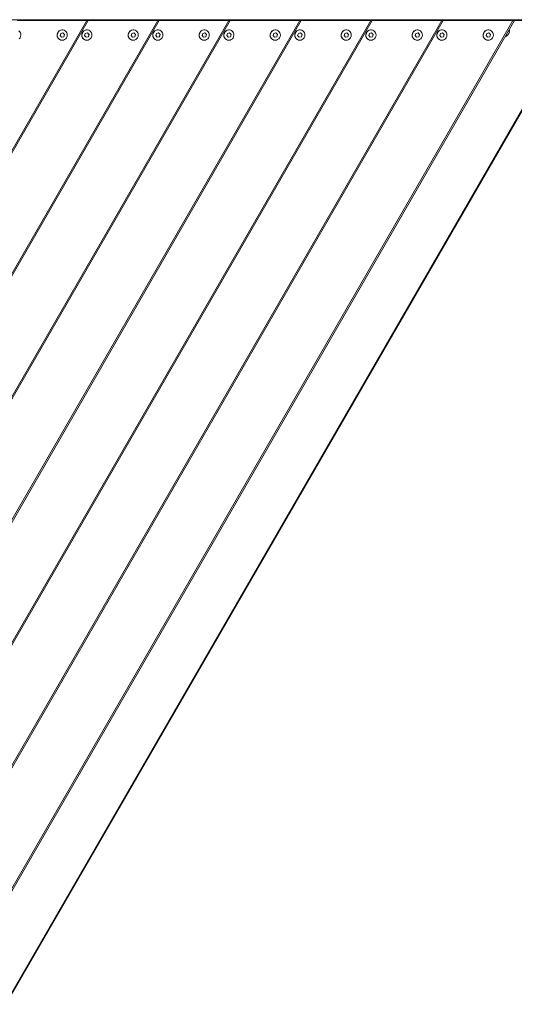
# Model space of a CAD drawing. Units: millimetres. Extents: x -3520 to 2631, y -4613 to 4843.
# Drawn here: x -2 to 566, y -2306 to -1173 of the extents above; entities that cross this region are included whole.
import ezdxf

# ---------------------------------------------------------------- set-up
doc = ezdxf.new("R2010")
doc.units = ezdxf.units.MM

msp = doc.modelspace()

# ---------------------------------------------------------------- linework, layer by layer
at = {"color": 7, "linetype": 'Continuous', "lineweight": 18}
for p, q in [((649.1, -1173.5), (-578.8, -1173.5)), ((-298.3, -1820.9), (74.9, -1174.5)), ((76.5, -1174.5), (-297.5, -1822.3)), ((-257.5, -1891.6), (156.6, -1174.5)), ((158.1, -1174.5), (-256.7, -1893)), ((-216.7, -1962.4), (238.2, -1174.5)), ((239.8, -1174.5), (-215.9, -1963.7)), ((-175.8, -2033.1), (319.9, -1174.5)), ((321.5, -1174.5), (-175, -2034.4)), ((-135, -2103.8), (401.6, -1174.5)), ((403.1, -1174.5), (-134.2, -2105.2)), ((-94.2, -2174.5), (483.2, -1174.5)), ((484.8, -1174.5), (-93.4, -2175.9)), ((-53.3, -2245.2), (564.9, -1174.5)), ((566.5, -1174.5), (-52.5, -2246.6)), ((-18.6, -2305.5), (634.4, -1174.5)), ((635.1, -1174.5), (-18.2, -2306)), ((68.6, -1174.5), (-5.2, -1174.5)), ((74.9, -1174.5), (68.6, -1174.5)), ((74.9, -1174.5), (76.5, -1174.5)), ((150.2, -1174.5), (76.5, -1174.5)), ((156.6, -1174.5), (150.2, -1174.5)), ((156.6, -1174.5), (158.1, -1174.5)), ((231.9, -1174.5), (158.1, -1174.5)), ((238.2, -1174.5), (231.9, -1174.5)), ((238.2, -1174.5), (239.8, -1174.5)), ((313.6, -1174.5), (239.8, -1174.5)), ((319.9, -1174.5), (313.6, -1174.5)), ((319.9, -1174.5), (321.5, -1174.5)), ((395.2, -1174.5), (321.5, -1174.5)), ((401.6, -1174.5), (395.2, -1174.5)), ((401.6, -1174.5), (403.1, -1174.5)), ((476.9, -1174.5), (403.1, -1174.5)), ((483.2, -1174.5), (476.9, -1174.5)), ((483.2, -1174.5), (484.8, -1174.5)), ((558.6, -1174.5), (484.8, -1174.5)), ((564.9, -1174.5), (558.6, -1174.5)), ((564.9, -1174.5), (566.5, -1174.5)), ((648.6, -1174.5), (566.5, -1174.5)), ((47.3, -1188.6), (44.8, -1189.3)), ((49.1, -1190.5), (47.3, -1188.6)), ((49, -1190.4), (47.3, -1188.6)), ((49.6, -1186), (49.4, -1185.9)), ((75.7, -1188.6), (73.1, -1189.3)), ((77.3, -1190.4), (75.6, -1188.6)), ((77.4, -1190.5), (75.7, -1188.6)), ((77.9, -1186), (77.8, -1185.9)), ((129, -1188.6), (126.5, -1189.3)), ((130.8, -1190.5), (129, -1188.6)), ((130.7, -1190.4), (129, -1188.6)), ((131.2, -1186), (131.1, -1185.9)), ((157.3, -1188.6), (154.8, -1189.3)), ((159.1, -1190.5), (157.3, -1188.6)), ((159, -1190.4), (157.3, -1188.6)), ((159.6, -1186), (159.4, -1185.9)), ((210.7, -1188.6), (208.1, -1189.3)), ((212.3, -1190.4), (210.6, -1188.6)), ((212.4, -1190.5), (210.7, -1188.6)), ((212.9, -1186), (212.8, -1185.9)), ((239, -1188.6), (236.5, -1189.3)), ((240.8, -1190.5), (239, -1188.6)), ((240.7, -1190.4), (239, -1188.6)), ((241.2, -1186), (241.1, -1185.9)), ((292.3, -1188.6), (289.8, -1189.3)), ((294.1, -1190.5), (292.3, -1188.6)), ((294, -1190.4), (292.3, -1188.6)), ((294.5, -1186), (294.4, -1185.9)), ((320.7, -1188.6), (318.1, -1189.3)), ((322.3, -1190.4), (320.6, -1188.6)), ((322.4, -1190.5), (320.7, -1188.6)), ((322.9, -1186), (322.8, -1185.9)), ((374, -1188.6), (371.5, -1189.3)), ((375.8, -1190.5), (374, -1188.6)), ((375.7, -1190.4), (374, -1188.6)), ((376.2, -1186), (376.1, -1185.9)), ((402.3, -1188.6), (399.8, -1189.3)), ((404.1, -1190.5), (402.3, -1188.6)), ((404, -1190.4), (402.3, -1188.6)), ((404.6, -1186), (404.4, -1185.9)), ((455.7, -1188.6), (453.1, -1189.3)), ((457.3, -1190.4), (455.6, -1188.6)), ((457.4, -1190.5), (455.7, -1188.6)), ((457.9, -1186), (457.8, -1185.9)), ((484, -1188.6), (481.5, -1189.3)), ((485.8, -1190.5), (484, -1188.6)), ((485.7, -1190.4), (484, -1188.6)), ((486.2, -1186), (486.1, -1185.9)), ((537.3, -1188.6), (534.8, -1189.3)), ((539.1, -1190.5), (537.3, -1188.6)), ((539, -1190.4), (537.3, -1188.6)), ((539.5, -1186), (539.4, -1185.9)), ((43.4, -1196.3), (43.6, -1196.4)), ((44.8, -1189.3), (44, -1191.8)), ((44, -1191.8), (45.8, -1193.7)), ((45.7, -1193.7), (48.2, -1193)), ((45.8, -1193.7), (48.3, -1193.1)), ((48.2, -1193), (49, -1190.4)), ((48.2, -1193), (48.3, -1193.1)), ((48.3, -1193.1), (49.1, -1190.5)), ((49, -1190.4), (49.1, -1190.5)), ((71.8, -1196.3), (71.9, -1196.4)), ((73.1, -1189.3), (72.3, -1191.8)), ((72.3, -1191.8), (74.1, -1193.7)), ((74.1, -1193.7), (76.6, -1193)), ((74.1, -1193.7), (76.7, -1193.1)), ((76.6, -1193), (77.3, -1190.4)), ((76.6, -1193), (76.7, -1193.1)), ((76.7, -1193.1), (77.4, -1190.5)), ((77.3, -1190.4), (77.4, -1190.5)), ((125.1, -1196.3), (125.2, -1196.4)), ((126.5, -1189.3), (125.7, -1191.8)), ((125.7, -1191.8), (127.4, -1193.7)), ((127.4, -1193.7), (129.9, -1193)), ((127.4, -1193.7), (130, -1193.1)), ((129.9, -1193), (130.7, -1190.4)), ((129.9, -1193), (130, -1193.1)), ((130, -1193.1), (130.8, -1190.5)), ((130.7, -1190.4), (130.8, -1190.5)), ((153.4, -1196.3), (153.6, -1196.4)), ((154.8, -1189.3), (154, -1191.8)), ((154, -1191.8), (155.8, -1193.7)), ((155.7, -1193.7), (158.2, -1193)), ((155.8, -1193.7), (158.3, -1193.1)), ((158.2, -1193), (159, -1190.4)), ((158.2, -1193), (158.3, -1193.1)), ((158.3, -1193.1), (159.1, -1190.5)), ((159, -1190.4), (159.1, -1190.5)), ((206.8, -1196.3), (206.9, -1196.4)), ((208.1, -1189.3), (207.3, -1191.8)), ((207.3, -1191.8), (209.1, -1193.7)), ((209, -1193.7), (211.6, -1193)), ((209.1, -1193.7), (211.6, -1193.1)), ((211.6, -1193), (212.3, -1190.4)), ((211.6, -1193.1), (212.4, -1190.5)), ((211.6, -1193), (211.6, -1193.1)), ((212.3, -1190.4), (212.4, -1190.5)), ((235.1, -1196.3), (235.2, -1196.4)), ((236.5, -1189.3), (235.7, -1191.8)), ((235.7, -1191.8), (237.4, -1193.7)), ((237.4, -1193.7), (239.9, -1193)), ((237.4, -1193.7), (240, -1193.1)), ((239.9, -1193), (240.7, -1190.4)), ((239.9, -1193), (240, -1193.1)), ((240, -1193.1), (240.8, -1190.5)), ((240.7, -1190.4), (240.8, -1190.5)), ((288.4, -1196.3), (288.5, -1196.4)), ((289.8, -1189.3), (289, -1191.8)), ((289, -1191.8), (290.8, -1193.7)), ((290.7, -1193.7), (293.2, -1193)), ((290.8, -1193.7), (293.3, -1193.1)), ((293.2, -1193), (294, -1190.4)), ((293.2, -1193), (293.3, -1193.1)), ((293.3, -1193.1), (294.1, -1190.5)), ((294, -1190.4), (294.1, -1190.5)), ((316.8, -1196.3), (316.9, -1196.4)), ((318.1, -1189.3), (317.3, -1191.8)), ((317.3, -1191.8), (319.1, -1193.7)), ((319.1, -1193.7), (321.6, -1193)), ((319.1, -1193.7), (321.7, -1193.1)), ((321.6, -1193), (322.3, -1190.4)), ((321.6, -1193), (321.7, -1193.1)), ((321.7, -1193.1), (322.4, -1190.5)), ((322.3, -1190.4), (322.4, -1190.5)), ((370.1, -1196.3), (370.2, -1196.4)), ((371.5, -1189.3), (370.7, -1191.8)), ((370.7, -1191.8), (372.4, -1193.7)), ((372.4, -1193.7), (374.9, -1193)), ((372.4, -1193.7), (375, -1193.1)), ((374.9, -1193), (375.7, -1190.4)), ((374.9, -1193), (375, -1193.1)), ((375, -1193.1), (375.8, -1190.5)), ((375.7, -1190.4), (375.8, -1190.5)), ((398.4, -1196.3), (398.6, -1196.4)), ((399.8, -1189.3), (399, -1191.8)), ((399, -1191.8), (400.8, -1193.7)), ((400.7, -1193.7), (403.2, -1193)), ((400.8, -1193.7), (403.3, -1193.1)), ((403.2, -1193), (404, -1190.4)), ((403.2, -1193), (403.3, -1193.1)), ((403.3, -1193.1), (404.1, -1190.5)), ((404, -1190.4), (404.1, -1190.5)), ((451.8, -1196.3), (451.9, -1196.4)), ((453.1, -1189.3), (452.3, -1191.8)), ((452.3, -1191.8), (454.1, -1193.7)), ((454, -1193.7), (456.5, -1193)), ((454.1, -1193.7), (456.6, -1193.1)), ((456.5, -1193), (457.3, -1190.4)), ((456.5, -1193), (456.6, -1193.1)), ((456.6, -1193.1), (457.4, -1190.5)), ((457.3, -1190.4), (457.4, -1190.5)), ((480.1, -1196.3), (480.2, -1196.4)), ((481.5, -1189.3), (480.7, -1191.8)), ((480.7, -1191.8), (482.4, -1193.7)), ((482.4, -1193.7), (484.9, -1193)), ((482.4, -1193.7), (485, -1193.1)), ((484.9, -1193), (485.7, -1190.4)), ((484.9, -1193), (485, -1193.1)), ((485, -1193.1), (485.8, -1190.5)), ((485.7, -1190.4), (485.8, -1190.5)), ((533.4, -1196.3), (533.5, -1196.4)), ((534.8, -1189.3), (534, -1191.8)), ((534, -1191.8), (535.8, -1193.7)), ((535.7, -1193.7), (538.2, -1193)), ((535.8, -1193.7), (538.3, -1193.1)), ((538.2, -1193), (539, -1190.4)), ((538.2, -1193), (538.3, -1193.1)), ((538.3, -1193.1), (539.1, -1190.5)), ((539, -1190.4), (539.1, -1190.5))]:
    msp.add_line(p, q, dxfattribs=at)
at = {"color": 7, "linetype": 'Continuous', "lineweight": 18, "flags": 128}
for points in [[(-1, -1191.4), (-1, -1189.9), (-1.5, -1188.5), (-2.2, -1187.3), (-3.3, -1186.3)], [(52.4, -1191.4), (52.3, -1189.9), (51.8, -1188.5), (51.1, -1187.3), (50, -1186.3), (48.8, -1185.6), (47.4, -1185.3), (45.9, -1185.3), (44.5, -1185.7), (43.2, -1186.4), (42.1, -1187.5), (41.3, -1188.8), (40.8, -1190.2), (40.7, -1191.7), (41, -1193.1), (41.6, -1194.5), (42.5, -1195.6), (43.7, -1196.4), (45, -1196.9), (46.5, -1197.1), (47.9, -1196.9), (49.3, -1196.3), (50.5, -1195.4), (51.4, -1194.2), (52.1, -1192.9), (52.4, -1191.4)], [(80.7, -1191.4), (80.6, -1189.9), (80.2, -1188.5), (79.4, -1187.3), (78.4, -1186.3), (77.1, -1185.6), (75.7, -1185.3), (74.2, -1185.3), (72.8, -1185.7), (71.5, -1186.4), (70.5, -1187.5), (69.7, -1188.8), (69.2, -1190.2), (69.1, -1191.7), (69.3, -1193.1), (69.9, -1194.5), (70.9, -1195.6), (72, -1196.4), (73.4, -1196.9), (74.8, -1197.1), (76.3, -1196.9), (77.6, -1196.3), (78.8, -1195.4), (79.8, -1194.2), (80.4, -1192.9), (80.7, -1191.4)], [(134, -1191.4), (133.9, -1189.9), (133.5, -1188.5), (132.7, -1187.3), (131.7, -1186.3), (130.4, -1185.6), (129, -1185.3), (127.6, -1185.3), (126.1, -1185.7), (124.9, -1186.4), (123.8, -1187.5), (123, -1188.8), (122.5, -1190.2), (122.4, -1191.7), (122.7, -1193.1), (123.3, -1194.5), (124.2, -1195.6), (125.4, -1196.4), (126.7, -1196.9), (128.1, -1197.1), (129.6, -1196.9), (131, -1196.3), (132.1, -1195.4), (133.1, -1194.2), (133.7, -1192.9), (134, -1191.4)], [(162.4, -1191.4), (162.3, -1189.9), (161.9, -1188.5), (161.1, -1187.3), (160, -1186.3), (158.8, -1185.6), (157.4, -1185.3), (155.9, -1185.3), (154.5, -1185.7), (153.2, -1186.4), (152.1, -1187.5), (151.3, -1188.8), (150.9, -1190.2), (150.7, -1191.7), (151, -1193.1), (151.6, -1194.5), (152.5, -1195.6), (153.7, -1196.4), (155, -1196.9), (156.5, -1197.1), (157.9, -1196.9), (159.3, -1196.3), (160.5, -1195.4), (161.4, -1194.2), (162.1, -1192.9), (162.4, -1191.4)], [(215.7, -1191.4), (215.6, -1189.9), (215.2, -1188.5), (214.4, -1187.3), (213.4, -1186.3), (212.1, -1185.6), (210.7, -1185.3), (209.2, -1185.3), (207.8, -1185.7), (206.5, -1186.4), (205.4, -1187.5), (204.6, -1188.8), (204.2, -1190.2), (204.1, -1191.7), (204.3, -1193.1), (204.9, -1194.5), (205.8, -1195.6), (207, -1196.4), (208.4, -1196.9), (209.8, -1197.1), (211.3, -1196.9), (212.6, -1196.3), (213.8, -1195.4), (214.8, -1194.2), (215.4, -1192.9), (215.7, -1191.4)], [(244, -1191.4), (244, -1189.9), (243.5, -1188.5), (242.8, -1187.3), (241.7, -1186.3), (240.4, -1185.6), (239, -1185.3), (237.6, -1185.3), (236.1, -1185.7), (234.9, -1186.4), (233.8, -1187.5), (233, -1188.8), (232.5, -1190.2), (232.4, -1191.7), (232.7, -1193.1), (233.3, -1194.5), (234.2, -1195.6), (235.4, -1196.4), (236.7, -1196.9), (238.2, -1197.1), (239.6, -1196.9), (241, -1196.3), (242.2, -1195.4), (243.1, -1194.2), (243.7, -1192.9), (244, -1191.4)], [(297.4, -1191.4), (297.3, -1189.9), (296.8, -1188.5), (296.1, -1187.3), (295, -1186.3), (293.8, -1185.6), (292.3, -1185.3), (290.9, -1185.3), (289.5, -1185.7), (288.2, -1186.4), (287.1, -1187.5), (286.3, -1188.8), (285.8, -1190.2), (285.7, -1191.7), (286, -1193.1), (286.6, -1194.5), (287.5, -1195.6), (288.7, -1196.4), (290, -1196.9), (291.5, -1197.1), (292.9, -1196.9), (294.3, -1196.3), (295.5, -1195.4), (296.4, -1194.2), (297.1, -1192.9), (297.4, -1191.4)], [(325.7, -1191.4), (325.6, -1189.9), (325.2, -1188.5), (324.4, -1187.3), (323.4, -1186.3), (322.1, -1185.6), (320.7, -1185.3), (319.2, -1185.3), (317.8, -1185.7), (316.5, -1186.4), (315.5, -1187.5), (314.7, -1188.8), (314.2, -1190.2), (314.1, -1191.7), (314.3, -1193.1), (314.9, -1194.5), (315.9, -1195.6), (317, -1196.4), (318.4, -1196.9), (319.8, -1197.1), (321.3, -1196.9), (322.6, -1196.3), (323.8, -1195.4), (324.8, -1194.2), (325.4, -1192.9), (325.7, -1191.4)], [(379, -1191.4), (378.9, -1189.9), (378.5, -1188.5), (377.7, -1187.3), (376.7, -1186.3), (375.4, -1185.6), (374, -1185.3), (372.6, -1185.3), (371.1, -1185.7), (369.9, -1186.4), (368.8, -1187.5), (368, -1188.8), (367.5, -1190.2), (367.4, -1191.7), (367.7, -1193.1), (368.3, -1194.5), (369.2, -1195.6), (370.3, -1196.4), (371.7, -1196.9), (373.1, -1197.1), (374.6, -1196.9), (376, -1196.3), (377.1, -1195.4), (378.1, -1194.2), (378.7, -1192.9), (379, -1191.4)], [(407.4, -1191.4), (407.3, -1189.9), (406.9, -1188.5), (406.1, -1187.3), (405, -1186.3), (403.8, -1185.6), (402.4, -1185.3), (400.9, -1185.3), (399.5, -1185.7), (398.2, -1186.4), (397.1, -1187.5), (396.3, -1188.8), (395.9, -1190.2), (395.7, -1191.7), (396, -1193.1), (396.6, -1194.5), (397.5, -1195.6), (398.7, -1196.4), (400, -1196.9), (401.5, -1197.1), (402.9, -1196.9), (404.3, -1196.3), (405.5, -1195.4), (406.4, -1194.2), (407.1, -1192.9), (407.4, -1191.4)], [(460.7, -1191.4), (460.6, -1189.9), (460.2, -1188.5), (459.4, -1187.3), (458.4, -1186.3), (457.1, -1185.6), (455.7, -1185.3), (454.2, -1185.3), (452.8, -1185.7), (451.5, -1186.4), (450.4, -1187.5), (449.6, -1188.8), (449.2, -1190.2), (449.1, -1191.7), (449.3, -1193.1), (449.9, -1194.5), (450.8, -1195.6), (452, -1196.4), (453.4, -1196.9), (454.8, -1197.1), (456.3, -1196.9), (457.6, -1196.3), (458.8, -1195.4), (459.8, -1194.2), (460.4, -1192.9), (460.7, -1191.4)], [(489, -1191.4), (489, -1189.9), (488.5, -1188.5), (487.8, -1187.3), (486.7, -1186.3), (485.4, -1185.6), (484, -1185.3), (482.6, -1185.3), (481.1, -1185.7), (479.9, -1186.4), (478.8, -1187.5), (478, -1188.8), (477.5, -1190.2), (477.4, -1191.7), (477.7, -1193.1), (478.3, -1194.5), (479.2, -1195.6), (480.4, -1196.4), (481.7, -1196.9), (483.2, -1197.1), (484.6, -1196.9), (486, -1196.3), (487.2, -1195.4), (488.1, -1194.2), (488.7, -1192.9), (489, -1191.4)], [(542.4, -1191.4), (542.3, -1189.9), (541.8, -1188.5), (541.1, -1187.3), (540, -1186.3), (538.8, -1185.6), (537.3, -1185.3), (535.9, -1185.3), (534.5, -1185.7), (533.2, -1186.4), (532.1, -1187.5), (531.3, -1188.8), (530.8, -1190.2), (530.7, -1191.7), (531, -1193.1), (531.6, -1194.5), (532.5, -1195.6), (533.7, -1196.4), (535, -1196.9), (536.5, -1197.1), (537.9, -1196.9), (539.3, -1196.3), (540.5, -1195.4), (541.4, -1194.2), (542.1, -1192.9), (542.4, -1191.4)], [(560.7, -1187.4), (560.8, -1186), (560.5, -1184.7)], [(-2.8, -1195.4), (-1.9, -1194.2), (-1.3, -1192.9), (-1, -1191.4)]]:
    msp.add_lwpolyline(points, dxfattribs=at)
at = {"color": 7, "linetype": 'Continuous', "lineweight": 18}
for centre, radius, start, end in [((46.6, -1191.2), 6, 61.7719, 238.2281), ((74.9, -1191.2), 6, 61.7719, 238.2281), ((128.3, -1191.2), 6, 61.7719, 238.2281), ((156.6, -1191.2), 6, 61.7719, 238.2281), ((209.9, -1191.2), 6, 61.7719, 238.2281), ((238.3, -1191.2), 6, 61.7719, 238.2281), ((291.6, -1191.2), 6, 61.7719, 238.2281), ((319.9, -1191.2), 6, 61.7719, 238.2281), ((373.3, -1191.2), 6, 61.7719, 238.2281), ((401.6, -1191.2), 6, 61.7719, 238.2281), ((454.9, -1191.2), 6, 61.7719, 238.2281), ((483.3, -1191.2), 6, 61.7719, 238.2281), ((536.6, -1191.2), 6, 61.7719, 238.2281), ((554.1, -1186.6), 6.7, 284.1332, 352.7933)]:
    msp.add_arc(centre, radius, start, end, dxfattribs=at)

doc.saveas('drawing.dxf')
